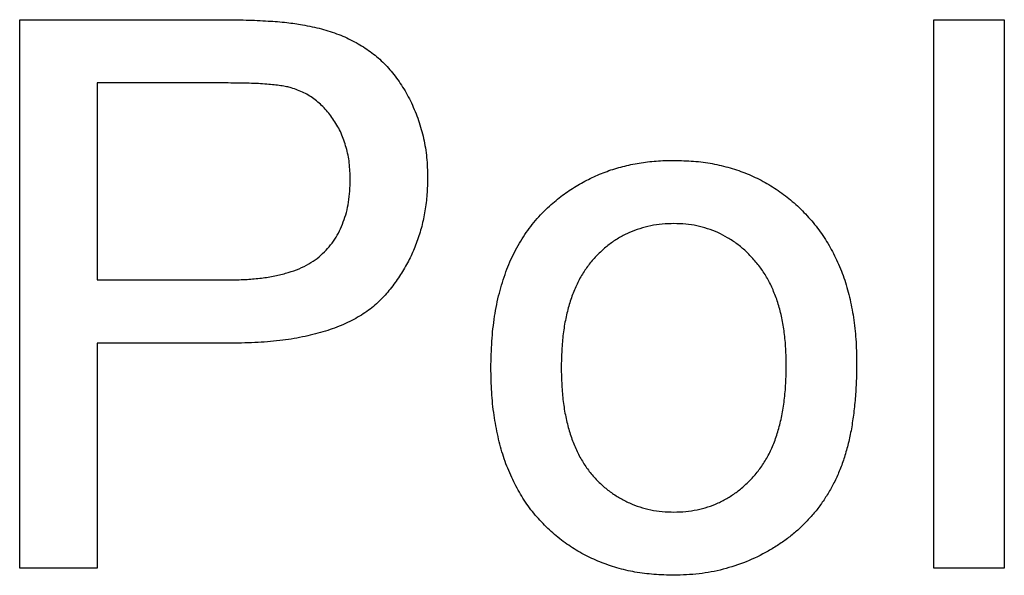
# Model space of a CAD drawing. Units: millimetres. Extents: x -647 to 6636, y -324 to 3696.
# Drawn here: x 1869 to 1883, y 1877 to 1885 of the extents above; entities that cross this region are included whole.
import ezdxf

# ---------------------------------------------------------------- set-up
doc = ezdxf.new("R2010")
doc.units = ezdxf.units.MM
doc.header["$LTSCALE"] = 10

msp = doc.modelspace()

# ---------------------------------------------------------------- linework, layer by layer
at = {"color": 7, "linetype": 'Continuous', "lineweight": 25}
for p, q in [((1868.55028, 1876.97934), (1868.55028, 1884.97934)), ((1868.55028, 1884.97934), (1871.48939, 1884.97934)), ((1881.88362, 1876.97934), (1881.88362, 1884.97934)), ((1881.88362, 1884.97934), (1882.90926, 1884.97934)), ((1882.90926, 1884.97934), (1882.90926, 1876.97934)), ((1871.58874, 1884.05627), (1869.67849, 1884.05627)), ((1869.67849, 1884.05627), (1869.67849, 1881.18447)), ((1869.67849, 1881.18447), (1871.60798, 1881.18447)), ((1871.63842, 1880.26139), (1869.67849, 1880.26139)), ((1869.67849, 1880.26139), (1869.67849, 1876.97934)), ((1869.67849, 1876.97934), (1868.55028, 1876.97934)), ((1882.90926, 1876.97934), (1881.88362, 1876.97934))]:
    msp.add_line(p, q, dxfattribs=at)
for points, knots in [([(1871.48939, 1884.97934), (1871.61121, 1884.97865), (1871.83999, 1884.97734), (1872.15949, 1884.96208), (1872.43384, 1884.9432), (1872.59956, 1884.91631), (1872.67528, 1884.90402)], [0, 0, 0, 0, 0.30716263, 0.57685286, 0.806633049, 1, 1, 1, 1]), ([(1872.67528, 1884.90402), (1872.76765, 1884.88625), (1872.94668, 1884.85179), (1873.20017, 1884.76873), (1873.43111, 1884.66536), (1873.63914, 1884.53657), (1873.82772, 1884.38528), (1873.99417, 1884.204), (1874.14171, 1883.99677), (1874.26716, 1883.76377), (1874.37158, 1883.51305), (1874.44472, 1883.24595), (1874.49156, 1882.96711), (1874.49649, 1882.77654), (1874.499, 1882.67966)], [0, 0, 0, 0, 0.08924249, 0.17297683, 0.25265514, 0.32895339, 0.40468808, 0.48149889, 0.56187009, 0.645629, 0.73229125, 0.81917884, 0.90807469, 1, 1, 1, 1]), ([(1872.51022, 1883.98575), (1872.4873, 1883.99136), (1872.43751, 1884.00353), (1872.35502, 1884.01735), (1872.25942, 1884.03044), (1872.15025, 1884.03912), (1872.02849, 1884.04774), (1871.89378, 1884.05172), (1871.74581, 1884.05515), (1871.6427, 1884.05588), (1871.58874, 1884.05627)], [0, 0, 0, 0, 0.076383, 0.16598551, 0.27071488, 0.38882408, 0.52060187, 0.66602948, 0.82524346, 1, 1, 1, 1]), ([(1873.3708, 1882.64761), (1873.36841, 1882.72905), (1873.36378, 1882.88685), (1873.31712, 1883.11391), (1873.24397, 1883.32373), (1873.13925, 1883.51232), (1873.01251, 1883.67776), (1872.86352, 1883.81312), (1872.69707, 1883.92133), (1872.57279, 1883.96418), (1872.51022, 1883.98575)], [0, 0, 0, 0, 0.1428946, 0.27687985, 0.40540673, 0.53183337, 0.65422499, 0.76981094, 0.88410967, 1, 1, 1, 1]), ([(1876.30189, 1882.28543), (1876.36394, 1882.33695), (1876.48692, 1882.43904), (1876.68764, 1882.5685), (1876.89662, 1882.67974), (1877.11569, 1882.77197), (1877.34556, 1882.84243), (1877.5855, 1882.89134), (1877.83521, 1882.92329), (1878.00531, 1882.92645), (1878.09195, 1882.92806)], [0, 0, 0, 0, 0.12430183, 0.24633559, 0.36759924, 0.48909779, 0.61237135, 0.73776612, 0.86643149, 1, 1, 1, 1]), ([(1878.09195, 1882.92806), (1878.18766, 1882.92536), (1878.37492, 1882.92008), (1878.64973, 1882.88562), (1878.90995, 1882.8216), (1879.15893, 1882.73768), (1879.39292, 1882.62585), (1879.6156, 1882.49253), (1879.82151, 1882.33095), (1880.01462, 1882.14831), (1880.18882, 1881.94407), (1880.34059, 1881.71922), (1880.46912, 1881.4757), (1880.57529, 1881.21329), (1880.65672, 1880.9318), (1880.71347, 1880.63183), (1880.74983, 1880.31411), (1880.75352, 1880.0959), (1880.75541, 1879.98415)], [0, 0, 0, 0, 0.0641477, 0.12551687, 0.18517142, 0.24347866, 0.3012914, 0.3586378, 0.4170724, 0.47632922, 0.53651851, 0.59659271, 0.65777047, 0.72072828, 0.78598629, 0.85381188, 0.92513402, 1, 1, 1, 1]), ([(1871.60798, 1881.18447), (1871.68493, 1881.18576), (1871.83318, 1881.18824), (1872.04739, 1881.20553), (1872.24398, 1881.23548), (1872.4235, 1881.27724), (1872.58618, 1881.32914), (1872.73172, 1881.39479), (1872.85937, 1881.47354), (1872.96999, 1881.56459), (1873.06494, 1881.66658), (1873.14721, 1881.77786), (1873.21711, 1881.8992), (1873.27191, 1882.03112), (1873.31833, 1882.17105), (1873.3473, 1882.3219), (1873.36745, 1882.48147), (1873.36966, 1882.59145), (1873.3708, 1882.64761)], [0, 0, 0, 0, 0.087731023, 0.169005685, 0.244802144, 0.314231762, 0.378941581, 0.439171855, 0.495786703, 0.549434769, 0.602000335, 0.654254525, 0.706904693, 0.761202146, 0.816862307, 0.874669996, 0.936007745, 1, 1, 1, 1]), ([(1874.499, 1882.67966), (1874.49723, 1882.59677), (1874.49376, 1882.43368), (1874.46391, 1882.19408), (1874.41684, 1881.96357), (1874.34662, 1881.74373), (1874.26078, 1881.532), (1874.1526, 1881.33194), (1874.02628, 1881.14083), (1873.88135, 1880.9592), (1873.71072, 1880.79074), (1873.50544, 1880.64783), (1873.26945, 1880.52783), (1873.00271, 1880.43087), (1872.70587, 1880.35457), (1872.37794, 1880.29867), (1872.01829, 1880.26781), (1871.76829, 1880.26359), (1871.63842, 1880.26139)], [0, 0, 0, 0, 0.05804807, 0.11421276, 0.16889165, 0.22262627, 0.27565123, 0.32872503, 0.38165879, 0.43595344, 0.49126386, 0.54899259, 0.61041655, 0.67624796, 0.74740947, 0.82486649, 0.90902599, 1, 1, 1, 1]), ([(1875.42208, 1879.90242), (1875.42495, 1880.03233), (1875.43051, 1880.28371), (1875.4703, 1880.64848), (1875.53853, 1880.98714), (1875.63428, 1881.29999), (1875.7581, 1881.58714), (1875.91107, 1881.84698), (1876.08897, 1882.08427), (1876.23093, 1882.2184), (1876.30189, 1882.28543)], [0, 0, 0, 0, 0.14874261, 0.28782781, 0.41954729, 0.54376105, 0.6618315, 0.77670716, 0.8884072, 1, 1, 1, 1]), ([(1878.09195, 1882.00498), (1878.03419, 1882.00344), (1877.92028, 1882.00038), (1877.75292, 1881.97647), (1877.59389, 1881.93388), (1877.44117, 1881.87814), (1877.29695, 1881.80366), (1877.15927, 1881.71368), (1877.03177, 1881.60511), (1876.9101, 1881.4835), (1876.80124, 1881.34373), (1876.70642, 1881.1871), (1876.62588, 1881.01409), (1876.56074, 1880.82434), (1876.50961, 1880.61787), (1876.47292, 1880.39499), (1876.45287, 1880.15546), (1876.44947, 1879.9906), (1876.44772, 1879.90562)], [0, 0, 0, 0, 0.05756043, 0.11350263, 0.16799728, 0.22139909, 0.27521067, 0.3294028, 0.38495859, 0.4418055, 0.50059377, 0.56103897, 0.62391815, 0.69042513, 0.76066922, 0.83567861, 0.91530708, 1, 1, 1, 1]), ([(1879.72977, 1879.93607), (1879.728, 1880.01837), (1879.72455, 1880.17843), (1879.70468, 1880.41108), (1879.6675, 1880.62795), (1879.61743, 1880.82966), (1879.54878, 1881.01453), (1879.46991, 1881.18609), (1879.37254, 1881.34091), (1879.26208, 1881.47988), (1879.14151, 1881.60355), (1879.01338, 1881.71209), (1878.87636, 1881.80122), (1878.73374, 1881.877), (1878.58321, 1881.93362), (1878.4262, 1881.97645), (1878.2615, 1882.00047), (1878.14918, 1882.00346), (1878.09195, 1882.00498)], [0, 0, 0, 0, 0.08311908, 0.16165308, 0.2355282, 0.30513398, 0.37117862, 0.43440254, 0.49547248, 0.5553733, 0.61335854, 0.66965035, 0.72456043, 0.77812649, 0.83242637, 0.88660015, 0.94221586, 1, 1, 1, 1]), ([(1878.09195, 1876.87678), (1877.99462, 1876.87942), (1877.80413, 1876.88458), (1877.52544, 1876.91983), (1877.26095, 1876.98023), (1877.01145, 1877.06826), (1876.77472, 1877.1763), (1876.55299, 1877.31119), (1876.34585, 1877.46996), (1876.15512, 1877.65366), (1875.98072, 1877.85818), (1875.83185, 1878.08792), (1875.70444, 1878.33814), (1875.60034, 1878.60991), (1875.52083, 1878.90326), (1875.46372, 1879.21739), (1875.42763, 1879.55275), (1875.42396, 1879.78373), (1875.42208, 1879.90242)], [0, 0, 0, 0, 0.06391761, 0.12510468, 0.18416964, 0.24175828, 0.29858518, 0.35478584, 0.41183866, 0.4696577, 0.52841758, 0.58797341, 0.64901242, 0.71254174, 0.77876359, 0.84833684, 0.92207106, 1, 1, 1, 1]), ([(1876.44772, 1879.90562), (1876.44946, 1879.82012), (1876.45283, 1879.65472), (1876.47292, 1879.41465), (1876.50963, 1879.19178), (1876.5607, 1878.98529), (1876.6262, 1878.79516), (1876.70648, 1878.62105), (1876.80066, 1878.46284), (1876.91078, 1878.32309), (1877.03064, 1878.19956), (1877.15991, 1878.09301), (1877.29681, 1878.00254), (1877.44156, 1877.92876), (1877.59351, 1877.87048), (1877.75298, 1877.82851), (1877.92027, 1877.80442), (1878.03418, 1877.80139), (1878.09195, 1877.79986)], [0, 0, 0, 0, 0.08508056, 0.16457403, 0.23945624, 0.30958124, 0.37597547, 0.43922996, 0.5000274, 0.55871599, 0.61584604, 0.6709679, 0.72506815, 0.7787885, 0.83228755, 0.8866898, 0.94253716, 1, 1, 1, 1]), ([(1880.75541, 1879.98415), (1880.7547, 1879.89331), (1880.75331, 1879.71682), (1880.73658, 1879.45966), (1880.7113, 1879.21742), (1880.67688, 1878.98982), (1880.63052, 1878.77722), (1880.57271, 1878.5798), (1880.50567, 1878.39649), (1880.42862, 1878.22709), (1880.3407, 1878.07024), (1880.24492, 1877.92256), (1880.13886, 1877.78426), (1880.02268, 1877.65559), (1879.89792, 1877.5356), (1879.76375, 1877.42384), (1879.61992, 1877.32192), (1879.41685, 1877.19817), (1879.14883, 1877.0685), (1878.80937, 1876.95738), (1878.45522, 1876.88965), (1878.21404, 1876.8811), (1878.09195, 1876.87678)], [0, 0, 0, 0, 0.05870342, 0.11405289, 0.16647908, 0.21609098, 0.26275226, 0.30700087, 0.34894682, 0.38880759, 0.42713772, 0.46505984, 0.50248837, 0.5396484, 0.5770084, 0.61427414, 0.65240316, 0.69083268, 0.76788845, 0.84420664, 0.92113235, 1, 1, 1, 1]), ([(1878.09195, 1877.79986), (1878.14922, 1877.80116), (1878.26223, 1877.80375), (1878.42733, 1877.83109), (1878.58624, 1877.87031), (1878.73762, 1877.92818), (1878.88023, 1878.00452), (1879.01682, 1878.09483), (1879.14463, 1878.20294), (1879.26585, 1878.32622), (1879.37441, 1878.46804), (1879.47178, 1878.62563), (1879.55178, 1878.80256), (1879.61645, 1878.99612), (1879.66809, 1879.20672), (1879.70462, 1879.43444), (1879.7246, 1879.67984), (1879.72801, 1879.84897), (1879.72977, 1879.93607)], [0, 0, 0, 0, 0.056533472, 0.111546189, 0.164924499, 0.218049118, 0.271168493, 0.324450177, 0.37952362, 0.436253833, 0.494948409, 0.555594246, 0.618885365, 0.686312533, 0.756971243, 0.8328919, 0.913932326, 1, 1, 1, 1])]:
    msp.add_open_spline(points, degree=3, knots=knots, dxfattribs=at)

doc.saveas('drawing.dxf')
